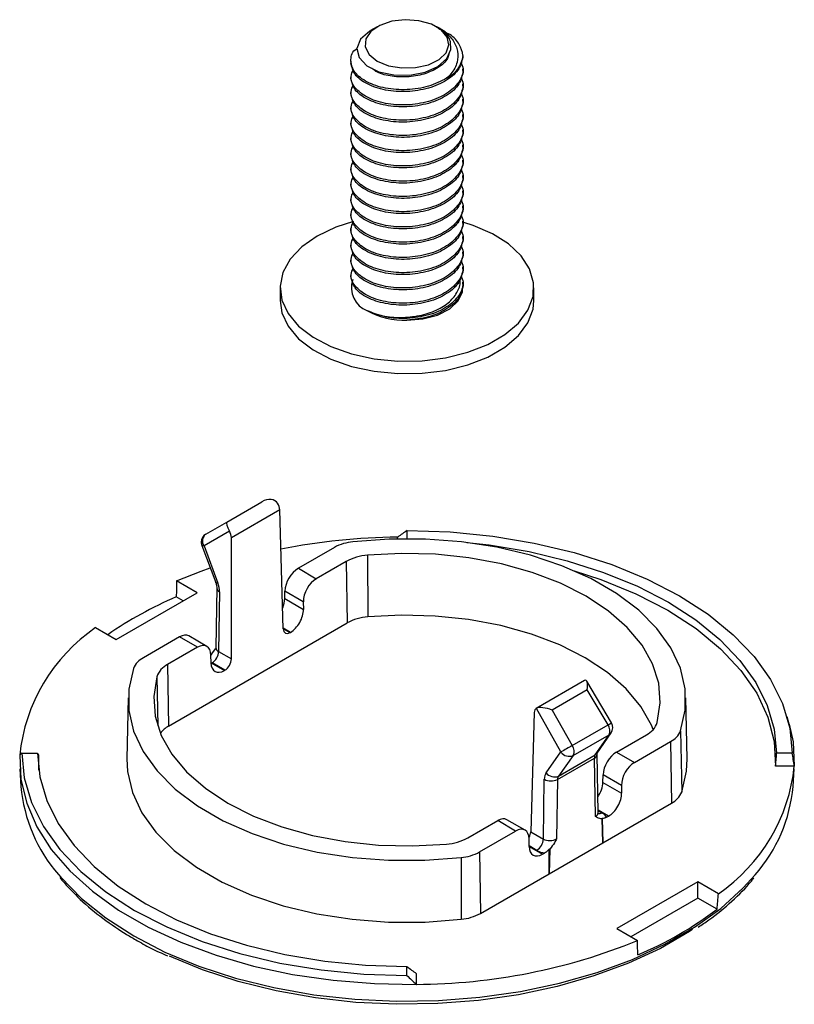
# Model space of a CAD drawing. Units: inches. Extents: x 0 to 241, y 0 to 51.
# Drawn here: x 225 to 227, y 23 to 25 of the extents above; entities that cross this region are included whole.
import ezdxf

# ---------------------------------------------------------------- set-up
doc = ezdxf.new("R2010")
doc.units = ezdxf.units.IN
doc.header["$MEASUREMENT"] = 0

msp = doc.modelspace()

# ---------------------------------------------------------------- linework, layer by layer
at = {"linetype": 'Continuous', "lineweight": 25, "ltscale": 4}
for p, q in [((226.0132, 24.7929), (225.9991, 24.7847)), ((226.1413, 24.7913), (226.1385, 24.7929)), ((226.1566, 24.7824), (226.1424, 24.7906)), ((226.1684, 24.7487), (226.1684, 24.7527)), ((225.9577, 24.7206), (225.9577, 24.7166)), ((226.1939, 24.7005), (226.1939, 24.7045)), ((225.9577, 24.6884), (225.9577, 24.6844)), ((226.1939, 24.6683), (226.1939, 24.6723)), ((225.9577, 24.6563), (225.9577, 24.6523)), ((226.1939, 24.6362), (226.1939, 24.6402)), ((225.9577, 24.6241), (225.9577, 24.6201)), ((226.1939, 24.604), (226.1939, 24.6081)), ((225.9577, 24.592), (225.9577, 24.588)), ((226.1939, 24.5719), (226.1939, 24.5759)), ((225.9577, 24.5598), (225.9577, 24.5558)), ((226.1939, 24.5397), (226.1939, 24.5438)), ((225.9577, 24.5277), (225.9577, 24.5237)), ((225.9577, 24.4955), (225.9577, 24.4915)), ((226.1939, 24.5076), (226.1939, 24.5116)), ((226.1939, 24.4754), (226.1939, 24.4795)), ((225.9577, 24.4634), (225.9577, 24.4594)), ((225.9577, 24.4312), (225.9577, 24.4272)), ((226.1939, 24.4433), (226.1939, 24.4473)), ((226.1939, 24.4112), (226.1939, 24.4152)), ((225.9577, 24.3991), (225.9577, 24.3951)), ((226.1939, 24.379), (226.1939, 24.383)), ((225.9577, 24.3669), (225.9577, 24.3629)), ((226.1939, 24.3469), (226.1939, 24.3509)), ((225.9577, 24.3348), (225.9577, 24.3308)), ((226.1939, 24.3147), (226.1939, 24.3187)), ((225.9577, 24.3027), (225.9577, 24.2986)), ((226.1939, 24.2826), (226.1939, 24.2866)), ((225.9577, 24.2705), (225.9577, 24.2665)), ((226.1939, 24.2504), (226.1939, 24.2544)), ((225.8081, 24.2424), (225.8081, 24.2159)), ((226.3435, 24.2159), (226.3435, 24.2424)), ((225.6957, 23.7487), (225.7697, 23.7915)), ((225.8074, 23.7747), (225.7055, 23.7159)), ((225.815, 23.5236), (225.8074, 23.7747)), ((225.6518, 23.7234), (225.6957, 23.7487)), ((225.7015, 23.7297), (225.6478, 23.6986)), ((226.0758, 23.7309), (226.0758, 23.7137)), ((225.7055, 23.4604), (225.7055, 23.7159)), ((226.0561, 23.7135), (226.0561, 23.7173)), ((225.6432, 23.6995), (225.6725, 23.6211)), ((225.6478, 23.6986), (225.6771, 23.6202)), ((225.9229, 23.6953), (225.8467, 23.6513)), ((225.9476, 23.6658), (225.8846, 23.6294)), ((225.9476, 23.6658), (225.9496, 23.5361)), ((225.9925, 23.679), (225.993, 23.5489)), ((225.8467, 23.6513), (225.8846, 23.6294)), ((225.6334, 23.5999), (225.59, 23.6249)), ((225.4625, 23.5012), (225.6334, 23.5999)), ((225.6748, 23.6099), (225.6729, 23.4841)), ((225.6805, 23.6018), (225.6787, 23.4759)), ((225.8181, 23.5874), (225.8184, 23.6034)), ((225.8572, 23.5809), (225.8184, 23.6034)), ((225.6036, 23.5827), (225.5892, 23.591)), ((225.8181, 23.5874), (225.8575, 23.5647)), ((225.8572, 23.5809), (225.8575, 23.5647)), ((225.4191, 23.5263), (225.4625, 23.5012)), ((225.5729, 23.3187), (225.9496, 23.5361)), ((225.8301, 23.5162), (225.815, 23.525)), ((225.815, 23.5239), (225.8292, 23.5157)), ((225.5962, 23.5067), (225.52, 23.4627)), ((225.634, 23.4848), (225.5962, 23.5067)), ((225.6538, 23.4867), (225.6157, 23.5087)), ((225.8292, 23.5157), (225.8301, 23.5162)), ((225.634, 23.4848), (225.571, 23.4484)), ((225.6645, 23.4709), (225.6722, 23.4817)), ((225.6728, 23.4843), (225.6723, 23.4816)), ((225.6787, 23.4759), (225.7055, 23.4604)), ((225.6626, 23.4522), (225.6623, 23.4684)), ((225.6624, 23.4677), (225.6645, 23.47)), ((225.6645, 23.47), (225.6645, 23.4709)), ((225.571, 23.4484), (225.5729, 23.3187)), ((225.6626, 23.4522), (225.6909, 23.4359)), ((225.6919, 23.4364), (225.6647, 23.4521)), ((225.6909, 23.4359), (225.6919, 23.4364)), ((225.5481, 23.4225), (225.5503, 23.3189)), ((226.45, 23.4147), (226.3485, 23.356)), ((226.5069, 23.3255), (226.455, 23.4134)), ((226.456, 23.3954), (226.3819, 23.3526)), ((226.4998, 23.3211), (226.456, 23.3954)), ((225.4881, 23.3786), (225.4853, 23.25)), ((226.6663, 23.25), (226.6636, 23.3786)), ((226.4005, 23.2641), (226.3486, 23.3561)), ((226.3819, 23.3526), (226.4243, 23.2775)), ((226.3442, 23.3472), (226.3366, 23.0961)), ((226.8818, 23.3228), (226.8773, 23.3384)), ((226.4243, 23.2775), (226.4998, 23.3211)), ((226.4265, 23.2568), (226.502, 23.3004)), ((226.4727, 23.258), (226.502, 23.3004)), ((226.4769, 23.2618), (226.5062, 23.3043)), ((226.5176, 23.264), (226.5807, 23.3004)), ((226.6525, 23.3086), (226.6552, 23.1797)), ((226.5555, 23.2421), (226.6317, 23.2861)), ((226.6317, 23.2861), (226.6336, 23.1564)), ((225.2634, 23.2619), (225.2965, 23.2619)), ((225.2985, 23.2572), (225.299, 23.226)), ((226.3694, 23.2205), (226.4005, 23.2641)), ((226.3932, 23.2062), (226.4711, 23.2512)), ((226.3953, 23.2133), (226.4727, 23.258)), ((226.4265, 23.2568), (226.3953, 23.2133)), ((226.473, 23.128), (226.4711, 23.2512)), ((226.4787, 23.1359), (226.4769, 23.2595)), ((226.5176, 23.264), (226.5555, 23.2421)), ((226.8882, 23.2619), (226.8551, 23.2619)), ((225.2595, 23.2283), (225.2618, 23.1914)), ((226.8925, 23.2344), (226.8531, 23.2344)), ((226.8898, 23.1914), (226.8922, 23.2283)), ((226.3635, 23.0805), (226.3654, 23.2065)), ((226.3932, 23.2062), (226.3913, 23.0808)), ((226.4891, 23.2001), (226.4893, 23.2161)), ((226.5281, 23.1936), (226.4893, 23.2161)), ((226.4891, 23.2001), (226.5284, 23.1774)), ((226.5281, 23.1936), (226.5284, 23.1774)), ((226.4887, 23.0727), (226.6336, 23.1564)), ((226.501, 23.1289), (226.4787, 23.1418)), ((226.4787, 23.1407), (226.4869, 23.136)), ((226.4872, 23.1238), (226.4887, 23.0727)), ((226.4872, 23.1238), (226.4872, 23.123)), ((226.4887, 23.0727), (226.4872, 23.123)), ((226.4968, 23.1265), (226.501, 23.1289)), ((226.204, 23.083), (226.2671, 23.1194)), ((226.3049, 23.0975), (226.2671, 23.1194)), ((226.3248, 23.0994), (226.2866, 23.1214)), ((226.2288, 23.0535), (226.3049, 23.0975)), ((226.3335, 23.0649), (226.3333, 23.0811)), ((226.3366, 23.0961), (226.3635, 23.0805)), ((226.3496, 23.0567), (226.3335, 23.066)), ((226.3335, 23.0649), (226.3618, 23.0486)), ((226.3756, 23.0075), (226.4887, 23.0727)), ((226.1898, 23.0415), (226.1903, 22.9114)), ((226.2288, 23.0535), (226.2307, 22.9238)), ((226.3618, 23.0486), (226.3661, 23.051)), ((226.3772, 23.0595), (226.3756, 23.0075)), ((226.3772, 23.0595), (226.3756, 23.0594)), ((226.3756, 23.0075), (226.3756, 23.0594)), ((226.2307, 22.9238), (226.3756, 23.0075)), ((226.6892, 22.9904), (226.5182, 22.8917)), ((226.7326, 22.9653), (226.6892, 22.9904)), ((226.6892, 22.956), (226.6892, 22.9904)), ((226.6892, 22.956), (226.548, 22.8745)), ((226.7295, 22.9328), (226.6892, 22.956)), ((226.5182, 22.8917), (226.5617, 22.8667)), ((226.0758, 22.7929), (226.0758, 22.812)), ((226.0955, 22.7971), (226.0955, 22.7743))]:
    msp.add_line(p, q, dxfattribs=at)
at = {"linetype": 'Continuous', "lineweight": 25, "ltscale": 4, "flags": 128}
for points in [[(226.0132, 24.7206), (226.0369, 24.7108), (226.0649, 24.706), (226.094, 24.7067), (226.1212, 24.7128), (226.1434, 24.7237), (226.1583, 24.7381), (226.1643, 24.7546), (226.1607, 24.7713), (226.1479, 24.7864), (226.1273, 24.7984), (226.1011, 24.8057), (226.0722, 24.8078), (226.0436, 24.8044), (226.0186, 24.7958), (225.9997, 24.7829), (225.9891, 24.7672), (225.9879, 24.7504), (225.9962, 24.7343), (226.0132, 24.7206)], [(225.9992, 24.7845), (225.9972, 24.7836), (225.9777, 24.7666), (225.9702, 24.7474), (225.9749, 24.7278), (225.9909, 24.7109), (226.0164, 24.6981), (226.0479, 24.6913), (226.0817, 24.691), (226.1142, 24.6973), (226.1411, 24.7093), (226.16, 24.726), (226.1686, 24.7448), (226.1672, 24.7619), (226.1672, 24.7619)], [(225.8865, 24.3517), (225.8541, 24.329), (225.8297, 24.3032), (225.8142, 24.2752), (225.8082, 24.2461), (225.8118, 24.2167), (225.825, 24.1884), (225.8472, 24.1619), (225.8777, 24.1384), (225.9154, 24.1187), (225.9588, 24.1034), (226.0065, 24.0931), (226.0567, 24.0882), (226.1076, 24.0889), (226.1573, 24.0952), (226.2041, 24.1067), (226.2463, 24.1232), (226.2823, 24.144), (226.3108, 24.1683), (226.3308, 24.1953), (226.3416, 24.224), (226.3429, 24.2534), (226.3344, 24.2824), (226.3166, 24.3099), (226.2901, 24.335), (226.2559, 24.3567), (226.2152, 24.3743), (226.1958, 24.3806)], [(225.963, 24.3825), (225.9258, 24.3704), (225.8865, 24.3517)], [(226.0758, 24.1742), (226.1095, 24.177), (226.1404, 24.1853), (226.1659, 24.1983), (226.184, 24.215), (226.193, 24.2339), (226.1936, 24.2471)], [(225.8081, 24.2159), (225.8118, 24.1902), (225.825, 24.1618), (225.8472, 24.1354), (225.8777, 24.1119), (225.9154, 24.0921), (225.9588, 24.0768), (226.0065, 24.0666), (226.0567, 24.0617), (226.1076, 24.0624), (226.1573, 24.0686), (226.2041, 24.0802), (226.2463, 24.0967), (226.2823, 24.1175), (226.3108, 24.1418), (226.3308, 24.1688), (226.3416, 24.1975), (226.3435, 24.2159)], [(226.0758, 23.7309), (226.1668, 23.7279), (226.2566, 23.7191), (226.3441, 23.7045), (226.4283, 23.6844), (226.508, 23.659), (226.5823, 23.6285), (226.6503, 23.5935), (226.711, 23.5543), (226.7637, 23.5114), (226.8078, 23.4654), (226.8426, 23.4168), (226.8678, 23.3662), (226.8831, 23.3144), (226.8882, 23.2619)], [(226.6525, 23.3086), (226.6624, 23.3526), (226.6623, 23.3969), (226.6522, 23.4408), (226.6323, 23.4837), (226.6029, 23.5246), (226.5645, 23.563), (226.5177, 23.5982), (226.4634, 23.6295), (226.4025, 23.6565), (226.336, 23.6787), (226.2651, 23.6957), (226.1909, 23.7072), (226.1148, 23.713), (226.038, 23.713), (225.9619, 23.7073)], [(226.2021, 23.7058), (226.2492, 23.7005), (226.3332, 23.6865), (226.4139, 23.6672), (226.4904, 23.6428), (226.5617, 23.6136), (226.6269, 23.58), (226.6851, 23.5424), (226.7357, 23.5012), (226.7779, 23.4571), (226.8114, 23.4105), (226.8356, 23.362), (226.8502, 23.3122), (226.8551, 23.2619)], [(225.6478, 23.6986), (225.6456, 23.6985), (225.6441, 23.6988), (225.6433, 23.6993), (225.6432, 23.6995)], [(226.6035, 23.3263), (226.6099, 23.3676), (226.6067, 23.409), (226.5938, 23.4498), (226.5716, 23.4893), (226.5404, 23.5266), (226.5009, 23.5612), (226.4536, 23.5925), (226.3995, 23.6198), (226.3395, 23.6426), (226.2748, 23.6606), (226.2065, 23.6734), (226.1358, 23.6809), (226.0641, 23.6827), (225.9925, 23.679)], [(225.59, 23.6249), (225.6417, 23.6453), (225.6609, 23.6521)], [(226.4286, 23.6458), (226.4847, 23.6276), (226.5584, 23.5978), (226.6256, 23.5632), (226.6855, 23.5244), (226.7372, 23.4819), (226.78, 23.4362), (226.8134, 23.3879), (226.8369, 23.3378), (226.8502, 23.2864), (226.8531, 23.2344)], [(225.6771, 23.6202), (225.6749, 23.6201), (225.6734, 23.6203), (225.6726, 23.6209), (225.6725, 23.6211)], [(226.595, 23.3115), (226.5912, 23.3209), (226.5691, 23.3601), (226.538, 23.3973), (226.4987, 23.4317), (226.4516, 23.4628), (226.3978, 23.4899), (226.3382, 23.5126), (226.2738, 23.5305), (226.2058, 23.5433), (226.1355, 23.5507), (226.0641, 23.5526), (225.993, 23.5489)], [(225.4992, 23.4402), (225.4892, 23.3962), (225.4893, 23.3519), (225.4994, 23.3079), (225.5193, 23.2651), (225.5487, 23.2242), (225.5872, 23.1858), (225.6339, 23.1506), (225.6882, 23.1193), (225.7491, 23.0923), (225.8156, 23.0701), (225.8866, 23.0531), (225.9607, 23.0416), (226.0368, 23.0358), (226.1136, 23.0358), (226.1898, 23.0415)], [(225.5481, 23.4225), (225.5417, 23.3812), (225.545, 23.3397), (225.5578, 23.2989), (225.58, 23.2595), (225.6112, 23.2221), (225.6508, 23.1875), (225.6981, 23.1563), (225.7521, 23.129), (225.8121, 23.1062), (225.8768, 23.0882), (225.9451, 23.0754), (226.0158, 23.0679), (226.0876, 23.0661), (226.1591, 23.0698)], [(226.8818, 23.3228), (226.8899, 23.2853), (226.8925, 23.2344)], [(226.5062, 23.3043), (226.5045, 23.3023), (226.502, 23.3004)], [(225.2591, 23.2572), (225.2618, 23.2063), (225.2739, 23.1559), (225.2953, 23.1066), (225.3258, 23.0588), (225.3651, 23.0133), (225.4126, 22.9704), (225.4678, 22.9308), (225.5302, 22.8948), (225.5988, 22.8629), (225.6731, 22.8355), (225.752, 22.8128), (225.8346, 22.7952), (225.9201, 22.7828), (226.0074, 22.7759), (226.0955, 22.7743)], [(225.2634, 23.2619), (225.2685, 23.2094), (225.2838, 23.1575), (225.309, 23.107), (225.3439, 23.0584), (225.388, 23.0124), (225.4407, 22.9695), (225.5014, 22.9303), (225.5693, 22.8952), (225.6436, 22.8648), (225.7233, 22.8393), (225.8075, 22.8192), (225.895, 22.8047), (225.9849, 22.7958), (226.0758, 22.7929)], [(225.2965, 23.2619), (225.3014, 23.2115), (225.3161, 23.1618), (225.3403, 23.1133), (225.3737, 23.0667), (225.416, 23.0225), (225.4666, 22.9814), (225.5248, 22.9438), (225.5899, 22.9102), (225.6612, 22.881), (225.7377, 22.8566), (225.8184, 22.8373), (225.9024, 22.8233), (225.9886, 22.8148), (226.0758, 22.812)], [(225.4853, 23.25), (225.4866, 23.2232), (225.4967, 23.179), (225.5167, 23.136), (225.5463, 23.0949), (225.5849, 23.0563), (225.6319, 23.021), (225.6864, 22.9895), (225.7476, 22.9624), (225.8144, 22.9401), (225.8857, 22.923), (225.9602, 22.9115), (226.0367, 22.9056), (226.1138, 22.9056), (226.1903, 22.9114)], [(226.4769, 23.2618), (226.4752, 23.2599), (226.4727, 23.258)], [(226.6552, 23.1797), (226.6652, 23.2239), (226.6663, 23.25)], [(225.341, 23.0059), (225.3461, 22.9999), (225.3895, 22.9555), (225.4409, 22.9142), (225.4998, 22.8763), (225.5655, 22.8423), (225.6371, 22.8126), (225.7139, 22.7875), (225.7949, 22.7674), (225.8792, 22.7524), (225.9659, 22.7429), (226.0538, 22.7387), (226.1419, 22.7401), (226.2293, 22.747), (226.3149, 22.7593), (226.3977, 22.7768), (226.4767, 22.7994), (226.551, 22.8269), (226.6198, 22.8588), (226.6821, 22.8948), (226.7374, 22.9344), (226.7849, 22.9774), (226.8101, 23.0052)], [(226.6781, 22.8897), (226.6718, 22.8856), (226.6105, 22.8502), (226.5429, 22.8189), (226.4699, 22.7919), (226.3922, 22.7697), (226.3108, 22.7524), (226.2267, 22.7403), (226.1408, 22.7336), (226.0541, 22.7322), (225.9677, 22.7363), (225.8826, 22.7457), (225.7997, 22.7604), (225.7201, 22.7802), (225.6446, 22.8048), (225.575, 22.8336)]]:
    msp.add_lwpolyline(points, dxfattribs=at)
at = {"linetype": 'Continuous', "lineweight": 25, "ltscale": 16}
for centre, radius, start, end in [((226.1348, 24.7385), 0.0594, 294.3747, 354.3052), ((226.0099, 24.2424), 0.0513, 159.9887, 249.9436), ((226.0724, 24.3446), 0.1704, 241.9598, 271.1441), ((225.6617, 23.7064), 0.0197, 120.0052, 180), ((225.6617, 23.7064), 0.0197, 180, 200.4921), ((225.6626, 23.7089), 0.0181, 126.5595, 214.7803), ((226.0727, 22.3578), 1.3595, 90.6997, 101.1456), ((225.9718, 23.6058), 0.102, 95.5783, 118.6698), ((226.0007, 23.5682), 0.1111, 94.2182, 118.5426), ((225.6841, 23.6104), 0.00931, 182.9685, 247.6947), ((225.9006, 22.856), 0.7982, 112.9596, 124.813), ((226.0009, 23.4418), 0.1074, 94.2182, 118.5426), ((225.6285, 23.2197), 0.3712, 124.3391, 174.2143), ((225.6484, 23.4776), 0.0303, 302.6523, 356.7703), ((225.54, 23.4233), 0.0442, 116.9313, 157.562), ((225.5915, 23.4073), 0.0459, 116.4764, 160.6975), ((225.5981, 23.2723), 0.0527, 118.4841, 143.369), ((226.3876, 23.5132), 0.2224, 300.2869, 302.4305), ((226.4829, 23.3089), 0.0209, 336.2431, 35.9681), ((226.49, 23.3154), 0.0197, 325.3926, 30.5774), ((226.5602, 23.3415), 0.0459, 296.4764, 340.6975), ((226.6117, 23.3255), 0.0442, 296.9313, 337.562), ((227.4832, 21.3775), 2.1752, 119.1312, 119.8502), ((226.4074, 23.2652), 0.0209, 336.2431, 35.9681), ((226.418, 23.2765), 0.0215, 215.4838, 293.3549), ((226.4669, 23.2602), 0.00996, 294.7496, 355.898), ((226.5232, 23.2719), 0.3712, 304.3391, 354.2143), ((226.3796, 23.2337), 0.0307, 242.4834, 296.3569), ((226.3868, 23.233), 0.0215, 215.4838, 293.3549), ((225.5854, 23.2198), 0.3248, 185.028, 221.2073), ((226.567, 23.2195), 0.324, 318.6022, 355.0237), ((226.6129, 23.1972), 0.0458, 296.9313, 337.562), ((226.4808, 23.1449), 0.0108, 259.1899, 304.3042), ((226.1509, 23.1806), 0.1111, 274.2182, 298.5426), ((226.3332, 23.0823), 0.0303, 302.6523, 356.7703), ((226.1799, 23.143), 0.102, 275.5783, 298.6698), ((226.18, 23.0165), 0.1056, 275.5783, 298.6698), ((226.2659, 23.5429), 0.7663, 292.7675, 307.2271), ((226.0909, 24.0207), 1.2464, 270.2134, 292.1925)]:
    msp.add_arc(centre, radius, start, end, dxfattribs=at)
for centre, major_axis, ratio, start_param, end_param in [((225.7796, 23.7745), (0.0236, 0.0136), 0.722626, 0.012323, 1.570778), ((225.7935, 23.7825), (-0.0101, 0.0169), 0.56722, 3.936097, 4.716383), ((225.7055, 23.7317), (-0.0098, 0.017), 0.229078, 6.283088, 7.841543), ((225.6916, 23.7237), (-0.0096, 0.0172), 0.587367, 3.953563, 4.733849), ((225.8777, 23.1001), (0.8203, 0.8114), 0.310721, 1.039632, 1.063145), ((225.8462, 23.6194), (0.0202, 0.0338), 0.56722, 0.793746, 2.364542), ((226.9541, 36.8445), (1.156, 20.0325), 0.039892, 2.293785, 2.296044), ((225.8851, 23.597), (0.0192, 0.0344), 0.587367, 0.776279, 2.347075), ((225.6527, 23.6179), (-0.0192, 0.0344), 0.587367, 3.93611, 4.459709), ((225.7903, 23.5714), (0.0202, 0.0338), 0.56722, 4.949151, 5.506135), ((225.8296, 23.5487), (0.0192, 0.0344), 0.587367, 3.917871, 5.488668), ((225.8289, 23.5319), (0.0096, 0.0172), 0.587367, 2.364528, 3.917871), ((225.5957, 23.4748), (0.0202, 0.0338), 0.56722, 0.008429, 0.793746), ((225.6345, 23.4524), (0.0192, 0.0344), 0.587367, 5.488668, 7.059464), ((225.6926, 23.4842), (0.0197, 0.0003), 0.587264, 3.12352, 3.917492), ((225.6916, 23.4526), (0.0096, 0.0172), 0.587367, 3.917871, 5.471215), ((225.6904, 23.4683), (0.0192, 0.0344), 0.587367, 2.347075, 3.917871), ((226.4461, 23.3897), (0.0067, 0.0255), 0.321028, 5.020171, 6.578626), ((226.3581, 23.3389), (-0.0096, 0.0172), 0.587367, 6.279964, 7.06025), ((226.3721, 23.3469), (0.0255, -0.007), 0.321087, 1.263096, 2.821552), ((226.0758, 23.2145), (0.8349, 0), 0.245896, 2.908623, 2.932136), ((226.0758, 23.2783), (0.7823, 0), 0.240174, 3.229193, 3.254387), ((226.485, 23.2431), (-0.0103, 0.0168), 0.5569, 0.245606, 0.769205), ((226.5171, 23.2321), (0.0202, 0.0338), 0.56722, 0.793746, 2.364542), ((226.0758, 23.3576), (0, 1.0946), 0.714697, 4.599594, 4.624788), ((226.0758, 22.9857), (0, 1.1961), 0.698067, 4.921846, 4.945359), ((226.556, 23.2097), (0.0192, 0.0344), 0.587367, 0.776279, 2.347075), ((226.3932, 23.1904), (-0.0192, 0.0344), 0.587367, 0.270919, 0.794518), ((226.4071, 23.1982), (-0.0093, 0.0174), 0.597158, 0.280593, 0.804191), ((226.4612, 23.184), (0.0202, 0.0338), 0.56722, 4.610685, 5.506135), ((226.5005, 23.1613), (0.0192, 0.0344), 0.587367, 3.917871, 5.488668), ((226.2666, 23.0875), (0.0202, 0.0338), 0.56722, 0.008429, 0.793746), ((226.4591, 23.136), (0.0197, -0.0003), 0.567135, 5.505763, 6.30004), ((226.4591, 23.1199), (0.0394, 0), 0.577288, 0.291625, 0.785246), ((226.3054, 23.0651), (0.0192, 0.0344), 0.587367, 5.488668, 7.059464), ((226.3227, 23.0883), (0.0101, 0.0169), 0.56722, 4.795807, 5.488681), ((226.3613, 23.081), (0.0192, 0.0344), 0.587367, 2.347075, 3.917871), ((226.3774, 23.0889), (0.0197, 0.0003), 0.587264, 3.917492, 5.488289), ((226.3774, 23.0728), (0.0394, 0), 0.577288, 3.926839, 4.420459), ((226.9541, 36.8445), (1.156, 20.0325), 0.039892, 3.94703, 3.949288), ((225.1976, 35.8305), (-1.192, 18.6799), 0.039852, 3.940566, 3.942824), ((226.0071, 23.318), (0.7487, -0.7476), 0.316799, 5.106337, 5.131531), ((226.2739, 23.1001), (0.8203, -0.8114), 0.310721, 4.777614, 4.801127)]:
    msp.add_ellipse(centre, major_axis=major_axis, ratio=ratio, start_param=start_param, end_param=end_param, dxfattribs=at)
at = {"linetype": 'Continuous', "lineweight": 25, "ltscale": 4}
for points, knots in [([(226.1672, 24.7619), (226.1666, 24.7638), (226.164, 24.7715), (226.1555, 24.7814), (226.1458, 24.7889), (226.1415, 24.7911), (226.1412, 24.7912)], [0, 0, 0, 0, 0.170325, 0.707262, 0.975958, 1, 1, 1, 1]), ([(226.142, 24.7899), (226.1463, 24.7876), (226.1594, 24.7806), (226.1746, 24.7637), (226.1843, 24.7414), (226.1829, 24.717), (226.1729, 24.6975), (226.1624, 24.6874), (226.1593, 24.6844)], [0, 0, 0, 0, 0.09133, 0.280227, 0.481276, 0.682541, 0.906379, 1, 1, 1, 1]), ([(226.1939, 24.7326), (226.1921, 24.7404), (226.1885, 24.7561), (226.1733, 24.7732), (226.1595, 24.7798), (226.1561, 24.7815)], [0, 0, 0, 0, 0.429104, 0.858208, 1, 1, 1, 1]), ([(226.1593, 24.6844), (226.1472, 24.6782), (226.1228, 24.6656), (226.0757, 24.6587), (226.0295, 24.6619), (225.9902, 24.6751), (225.9636, 24.6959), (225.9556, 24.7202), (225.959, 24.739), (225.969, 24.7465), (225.9702, 24.7474)], [0, 0, 0, 0, 0.140087, 0.280174, 0.420261, 0.560348, 0.700435, 0.840521, 0.980608, 1, 1, 1, 1]), ([(226.1639, 24.7346), (226.1633, 24.7318), (226.1608, 24.7214), (226.1424, 24.706), (226.1123, 24.692), (226.0757, 24.6858), (226.0399, 24.6882), (226.0133, 24.6955), (226.0044, 24.7032), (226.0018, 24.7054)], [0, 0, 0, 0, 0.063934, 0.236338, 0.408743, 0.581148, 0.753553, 0.925958, 1, 1, 1, 1]), ([(226.1894, 24.7186), (226.1914, 24.7139), (226.1972, 24.6999), (226.1872, 24.6756), (226.1617, 24.651), (226.1222, 24.6338), (226.0758, 24.6265), (226.0295, 24.6298), (225.99, 24.643), (225.9644, 24.6636), (225.9544, 24.6852), (225.9607, 24.6978), (225.963, 24.7025)], [0, 0, 0, 0, 0.055092, 0.16517, 0.275248, 0.385326, 0.495404, 0.605482, 0.71556, 0.825638, 0.935716, 1, 1, 1, 1]), ([(226.1894, 24.6864), (226.1914, 24.6817), (226.1972, 24.6678), (226.1872, 24.6435), (226.1617, 24.6189), (226.1222, 24.6017), (226.0758, 24.5944), (226.0295, 24.5977), (225.99, 24.6108), (225.9644, 24.6314), (225.9544, 24.653), (225.9607, 24.6657), (225.963, 24.6703)], [0, 0, 0, 0, 0.055092, 0.16517, 0.275248, 0.385326, 0.495404, 0.605482, 0.71556, 0.825638, 0.935716, 1, 1, 1, 1]), ([(226.1894, 24.6543), (226.1914, 24.6496), (226.1972, 24.6356), (226.1872, 24.6114), (226.1617, 24.5867), (226.1222, 24.5695), (226.0758, 24.5622), (226.0295, 24.5655), (225.99, 24.5787), (225.9644, 24.5993), (225.9544, 24.6209), (225.9607, 24.6335), (225.963, 24.6382)], [0, 0, 0, 0, 0.055092, 0.16517, 0.275248, 0.385326, 0.495404, 0.605482, 0.71556, 0.825638, 0.935716, 1, 1, 1, 1]), ([(226.1894, 24.6221), (226.1914, 24.6175), (226.1972, 24.6035), (226.1872, 24.5792), (226.1617, 24.5546), (226.1222, 24.5374), (226.0758, 24.5301), (226.0295, 24.5334), (225.99, 24.5465), (225.9644, 24.5672), (225.9544, 24.5887), (225.9607, 24.6014), (225.963, 24.606)], [0, 0, 0, 0, 0.055092, 0.16517, 0.275248, 0.385326, 0.495404, 0.605482, 0.71556, 0.825638, 0.935716, 1, 1, 1, 1]), ([(226.1894, 24.59), (226.1914, 24.5853), (226.1972, 24.5713), (226.1872, 24.5471), (226.1617, 24.5224), (226.1222, 24.5052), (226.0758, 24.4979), (226.0295, 24.5012), (225.99, 24.5144), (225.9644, 24.535), (225.9544, 24.5566), (225.9607, 24.5692), (225.963, 24.5739)], [0, 0, 0, 0, 0.055092, 0.16517, 0.275248, 0.385326, 0.495404, 0.605482, 0.71556, 0.825638, 0.935716, 1, 1, 1, 1]), ([(226.1894, 24.5578), (226.1914, 24.5532), (226.1972, 24.5392), (226.1872, 24.5149), (226.1617, 24.4903), (226.1222, 24.4731), (226.0758, 24.4658), (226.0295, 24.4691), (225.99, 24.4823), (225.9644, 24.5029), (225.9544, 24.5244), (225.9607, 24.5371), (225.963, 24.5417)], [0, 0, 0, 0, 0.055092, 0.16517, 0.275248, 0.385326, 0.495404, 0.605482, 0.71556, 0.825638, 0.935716, 1, 1, 1, 1]), ([(226.1894, 24.5257), (226.1914, 24.521), (226.1972, 24.507), (226.1872, 24.4828), (226.1617, 24.4581), (226.1222, 24.4409), (226.0758, 24.4336), (226.0295, 24.4369), (225.99, 24.4501), (225.9644, 24.4707), (225.9544, 24.4923), (225.9607, 24.5049), (225.963, 24.5096)], [0, 0, 0, 0, 0.055092, 0.16517, 0.275248, 0.385326, 0.495404, 0.605482, 0.71556, 0.825638, 0.935716, 1, 1, 1, 1]), ([(226.1894, 24.4935), (226.1914, 24.4889), (226.1972, 24.4749), (226.1872, 24.4506), (226.1617, 24.426), (226.1222, 24.4088), (226.0758, 24.4015), (226.0295, 24.4048), (225.99, 24.418), (225.9644, 24.4386), (225.9544, 24.4601), (225.9607, 24.4728), (225.963, 24.4775)], [0, 0, 0, 0, 0.0550918, 0.1651698, 0.2752478, 0.3853259, 0.4954039, 0.6054819, 0.7155599, 0.825638, 0.935716, 1, 1, 1, 1]), ([(226.1894, 24.4614), (226.1914, 24.4567), (226.1972, 24.4427), (226.1872, 24.4185), (226.1617, 24.3938), (226.1222, 24.3767), (226.0758, 24.3693), (226.0295, 24.3726), (225.99, 24.3858), (225.9644, 24.4064), (225.9544, 24.428), (225.9607, 24.4406), (225.963, 24.4453)], [0, 0, 0, 0, 0.055092, 0.16517, 0.275248, 0.385326, 0.495404, 0.605482, 0.71556, 0.825638, 0.935716, 1, 1, 1, 1]), ([(226.1894, 24.4292), (226.1914, 24.4246), (226.1972, 24.4106), (226.1872, 24.3863), (226.1617, 24.3617), (226.1222, 24.3445), (226.0758, 24.3372), (226.0295, 24.3405), (225.99, 24.3537), (225.9644, 24.3743), (225.9544, 24.3959), (225.9607, 24.4085), (225.963, 24.4132)], [0, 0, 0, 0, 0.055092, 0.16517, 0.275248, 0.385326, 0.495404, 0.605482, 0.71556, 0.825638, 0.935716, 1, 1, 1, 1]), ([(226.1894, 24.3971), (226.1914, 24.3924), (226.1972, 24.3784), (226.1872, 24.3542), (226.1617, 24.3296), (226.1222, 24.3124), (226.0758, 24.305), (226.0295, 24.3083), (225.99, 24.3215), (225.9643, 24.3421), (225.9543, 24.364), (225.9608, 24.377), (225.9633, 24.382)], [0, 0, 0, 0, 0.054843, 0.164423, 0.274004, 0.383585, 0.493165, 0.602746, 0.712327, 0.821907, 0.931488, 1, 1, 1, 1]), ([(226.1894, 24.3649), (226.1914, 24.3603), (226.1972, 24.3463), (226.1872, 24.322), (226.1617, 24.2974), (226.1222, 24.2802), (226.0758, 24.2729), (226.0295, 24.2762), (225.99, 24.2894), (225.9644, 24.31), (225.9544, 24.3316), (225.9607, 24.3442), (225.963, 24.3489)], [0, 0, 0, 0, 0.055092, 0.16517, 0.275248, 0.385326, 0.495404, 0.605482, 0.71556, 0.825638, 0.935716, 1, 1, 1, 1]), ([(226.1894, 24.3328), (226.1914, 24.3281), (226.1972, 24.3141), (226.1872, 24.2899), (226.1617, 24.2653), (226.1222, 24.2481), (226.0758, 24.2407), (226.0295, 24.244), (225.99, 24.2572), (225.9644, 24.2778), (225.9544, 24.2994), (225.9607, 24.3121), (225.963, 24.3167)], [0, 0, 0, 0, 0.055092, 0.16517, 0.275248, 0.385326, 0.495404, 0.605482, 0.71556, 0.825638, 0.935716, 1, 1, 1, 1]), ([(226.1894, 24.3006), (226.1914, 24.296), (226.1972, 24.282), (226.1872, 24.2577), (226.1617, 24.2331), (226.1222, 24.2159), (226.0758, 24.2086), (226.0295, 24.2119), (225.99, 24.2251), (225.9644, 24.2457), (225.9544, 24.2673), (225.9607, 24.2799), (225.963, 24.2846)], [0, 0, 0, 0, 0.0550918, 0.1651698, 0.2752478, 0.3853259, 0.4954039, 0.6054819, 0.7155599, 0.825638, 0.935716, 1, 1, 1, 1]), ([(226.1894, 24.2685), (226.1914, 24.2638), (226.1972, 24.2498), (226.1872, 24.2256), (226.1617, 24.201), (226.1221, 24.1837), (226.076, 24.1765), (226.0289, 24.1794), (226.0045, 24.1892), (225.9923, 24.1942)], [0, 0, 0, 0, 0.0769911, 0.2308259, 0.3846607, 0.5384956, 0.6923304, 0.8461652, 1, 1, 1, 1]), ([(225.9923, 24.1942), (226.0027, 24.1902), (226.0236, 24.1822), (226.0629, 24.1789), (226.1026, 24.1829), (226.1387, 24.1947), (226.1674, 24.2125), (226.1836, 24.2349), (226.1898, 24.2517), (226.1868, 24.2598), (226.1867, 24.2601)], [0, 0, 0, 0, 0.144118, 0.288246, 0.432462, 0.574763, 0.716189, 0.856596, 0.995227, 1, 1, 1, 1]), ([(225.6725, 23.6211), (225.6729, 23.62), (225.6741, 23.6167), (225.6747, 23.6127), (225.6748, 23.6105), (225.6748, 23.6099)], [0, 0, 0, 0, 0.2530117, 0.7852568, 1, 1, 1, 1]), ([(226.4769, 23.2595), (226.4769, 23.2601), (226.4769, 23.2618), (226.4771, 23.2621), (226.4771, 23.2623)], [0, 0, 0, 0, 0.35383, 1, 1, 1, 1]), ([(226.4872, 23.123), (226.4839, 23.1235), (226.4788, 23.1244), (226.4745, 23.1271), (226.473, 23.1279), (226.473, 23.128)], [0, 0, 0, 0, 0.643741, 0.993176, 1, 1, 1, 1]), ([(226.4793, 23.1334), (226.4793, 23.1334), (226.4795, 23.1331), (226.4786, 23.1349), (226.4788, 23.1357), (226.4788, 23.1358)], [0, 0, 0, 0, 0.214653, 0.876065, 1, 1, 1, 1]), ([(226.4968, 23.1265), (226.4944, 23.1254), (226.491, 23.1238), (226.488, 23.1238), (226.4872, 23.1238)], [0, 0, 0, 0, 0.712809, 1, 1, 1, 1]), ([(226.3913, 23.0808), (226.3913, 23.0808), (226.3898, 23.0781), (226.3855, 23.0706), (226.3805, 23.0638), (226.3772, 23.0595)], [0, 0, 0, 0, 0.006824, 0.356279, 1, 1, 1, 1]), ([(226.3756, 23.0594), (226.3734, 23.0571), (226.3704, 23.0537), (226.3671, 23.0516), (226.3661, 23.051)], [0, 0, 0, 0, 0.708939, 1, 1, 1, 1]), ([(225.3437, 22.9992), (225.3558, 22.9854), (225.3807, 22.9572), (225.4274, 22.9179), (225.4697, 22.8883), (225.4965, 22.8725), (225.5039, 22.8681)], [0, 0, 0, 0, 0.2856, 0.584876, 0.8849, 1, 1, 1, 1]), ([(226.6895, 22.895), (226.6972, 22.8999), (226.7235, 22.9169), (226.7612, 22.9494), (226.7927, 22.9792), (226.8054, 22.9964), (226.8071, 22.9986)], [0, 0, 0, 0, 0.16178, 0.552729, 0.943442, 1, 1, 1, 1]), ([(225.5039, 22.8681), (225.5143, 22.8622), (225.5354, 22.8502), (225.5587, 22.8397), (225.5705, 22.8344)], [0, 0, 0, 0, 0.494882, 1, 1, 1, 1])]:
    msp.add_open_spline(points, degree=3, knots=knots, dxfattribs=at)
for points in [[(226.1939, 24.7326), (226.1922, 24.723), (226.1886, 24.7038), (226.1613, 24.6791), (226.1223, 24.662), (226.0758, 24.6546), (226.0294, 24.6579), (225.9904, 24.6711), (225.963, 24.6918), (225.9595, 24.7083), (225.9577, 24.7166)], [(226.1939, 24.7005), (226.1922, 24.6909), (226.1886, 24.6717), (226.1613, 24.647), (226.1223, 24.6298), (226.0758, 24.6225), (226.0294, 24.6258), (225.9904, 24.639), (225.963, 24.6596), (225.9595, 24.6761), (225.9577, 24.6844)], [(226.1939, 24.6683), (226.1922, 24.6587), (226.1886, 24.6395), (226.1613, 24.6148), (226.1223, 24.5977), (226.0758, 24.5903), (226.0294, 24.5936), (225.9904, 24.6068), (225.963, 24.6275), (225.9595, 24.644), (225.9577, 24.6523)], [(226.1939, 24.6362), (226.1922, 24.6266), (226.1886, 24.6074), (226.1613, 24.5827), (226.1223, 24.5655), (226.0758, 24.5582), (226.0294, 24.5615), (225.9904, 24.5747), (225.963, 24.5953), (225.9595, 24.6119), (225.9577, 24.6201)], [(226.1939, 24.604), (226.1922, 24.5944), (226.1886, 24.5753), (226.1613, 24.5505), (226.1223, 24.5334), (226.0758, 24.526), (226.0294, 24.5294), (225.9904, 24.5425), (225.963, 24.5632), (225.9595, 24.5797), (225.9577, 24.588)], [(226.1939, 24.5719), (226.1922, 24.5623), (226.1886, 24.5431), (226.1613, 24.5184), (226.1223, 24.5012), (226.0758, 24.4939), (226.0294, 24.4972), (225.9904, 24.5104), (225.963, 24.5311), (225.9595, 24.5476), (225.9577, 24.5558)], [(226.1939, 24.5397), (226.1922, 24.5301), (226.1886, 24.511), (226.1613, 24.4863), (226.1223, 24.4691), (226.0758, 24.4617), (226.0294, 24.4651), (225.9904, 24.4782), (225.963, 24.4989), (225.9595, 24.5154), (225.9577, 24.5237)], [(226.1939, 24.5076), (226.1922, 24.498), (226.1886, 24.4788), (226.1613, 24.4541), (226.1223, 24.4369), (226.0758, 24.4296), (226.0294, 24.4329), (225.9904, 24.4461), (225.963, 24.4668), (225.9595, 24.4833), (225.9577, 24.4915)], [(226.1939, 24.4754), (226.1922, 24.4659), (226.1886, 24.4467), (226.1613, 24.422), (226.1223, 24.4048), (226.0758, 24.3975), (226.0294, 24.4008), (225.9904, 24.4139), (225.963, 24.4346), (225.9595, 24.4511), (225.9577, 24.4594)], [(226.1939, 24.4433), (226.1922, 24.4337), (226.1886, 24.4145), (226.1613, 24.3898), (226.1223, 24.3726), (226.0758, 24.3653), (226.0294, 24.3686), (225.9904, 24.3818), (225.963, 24.4025), (225.9595, 24.419), (225.9577, 24.4272)], [(226.1939, 24.4112), (226.1922, 24.4016), (226.1886, 24.3824), (226.1613, 24.3577), (226.1223, 24.3405), (226.0758, 24.3332), (226.0294, 24.3365), (225.9904, 24.3496), (225.963, 24.3703), (225.9595, 24.3868), (225.9577, 24.3951)], [(226.1939, 24.379), (226.1922, 24.3694), (226.1886, 24.3502), (226.1613, 24.3255), (226.1223, 24.3083), (226.0758, 24.301), (226.0294, 24.3043), (225.9904, 24.3175), (225.963, 24.3382), (225.9595, 24.3547), (225.9577, 24.3629)], [(226.1939, 24.3469), (226.1922, 24.3373), (226.1886, 24.3181), (226.1613, 24.2934), (226.1223, 24.2762), (226.0758, 24.2689), (226.0294, 24.2722), (225.9904, 24.2853), (225.963, 24.306), (225.9595, 24.3225), (225.9577, 24.3308)], [(226.1939, 24.3147), (226.1922, 24.3051), (226.1886, 24.2859), (226.1613, 24.2612), (226.1223, 24.244), (226.0758, 24.2367), (226.0294, 24.24), (225.9904, 24.2532), (225.963, 24.2739), (225.9595, 24.2904), (225.9577, 24.2986)], [(226.1939, 24.2826), (226.1922, 24.273), (226.1886, 24.2538), (226.1613, 24.2291), (226.1223, 24.2119), (226.0758, 24.2046), (226.0294, 24.2079), (225.9904, 24.221), (225.963, 24.2417), (225.9595, 24.2582), (225.9577, 24.2665)], [(226.1939, 24.2504), (226.1922, 24.2408), (226.1886, 24.2216), (226.1613, 24.1971), (226.1223, 24.1793), (226.0913, 24.1759), (226.0758, 24.1742)]]:
    msp.add_open_spline(points, degree=3, dxfattribs=at)

doc.saveas('drawing.dxf')
